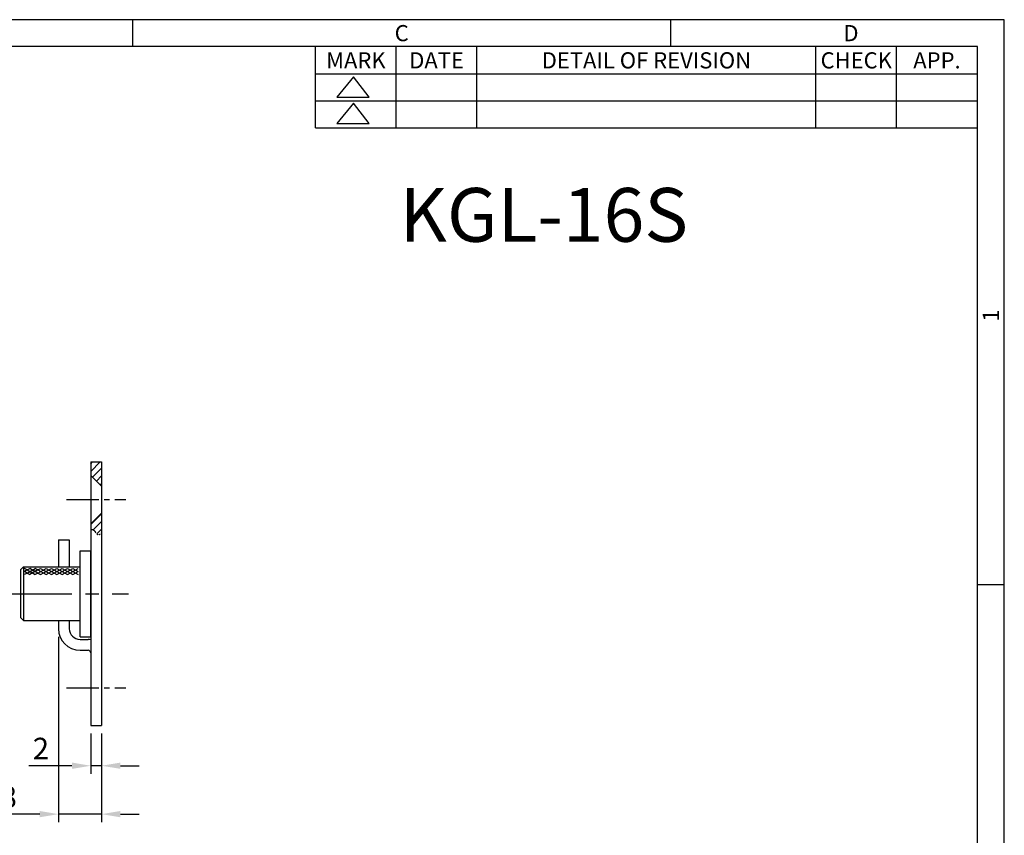
# Model space of a CAD drawing. Extents: x 0 to 367, y 0 to 257.
# Drawn here: x 184 to 367, y 105 to 257 of the extents above; entities that cross this region are included whole.
import ezdxf
from ezdxf.enums import TextEntityAlignment as Align

# ---------------------------------------------------------------- set-up
doc = ezdxf.new("R2010")
doc.units = 0
doc.header["$LTSCALE"] = 10
doc.header["$MEASUREMENT"] = 0
for name, pattern in [('CENTER', [2, 1.25, -0.25, 0.25, -0.25]), ('CENTER2', [1.125, 0.75, -0.125, 0.125, -0.125]), ('PHANTOM2', [1.25, 0.625, -0.125, 0.125, -0.125, 0.125, -0.125])]:
    doc.linetypes.add(name, pattern=pattern)
doc.layers.get('0').update_dxf_attribs({"linetype": 'CONTINUOUS'})
doc.layers.get('Defpoints').update_dxf_attribs({"linetype": 'CONTINUOUS'})
doc.styles.get("Standard").update_dxf_attribs({"font": 'BareunDotum1.ttf', "width": 0.8})
doc.styles.add('style1', font='gulim.ttc')
doc.dimstyles.get("Standard").update_dxf_attribs({"dimtxt": 2.5, "dimasz": 2.5, "dimexe": 1, "dimexo": 1, "dimgap": 0.8, "dimtad": 1, "dimtoh": 1, "dimdec": 4, "dimdsep": 46, "dimtxsty": 'Standard', "dimcen": 0, "dimclrd": 6, "dimclre": 6, "dimazin": 2, "dimtfac": 1, "dimtdec": 4, "dimtmove": 0, "dimatfit": 3, "dimfxl": 1, "dimtolj": 1, "dimtzin": 0, "dimarcsym": 0})

# ---------------------------------------------------------------- blocks, each defined once
blk = doc.blocks.new('*D9')
at = {"color": 6, "lineweight": -2}
for p, q in [((197.22, 124.28), (197.22, 116.8)), ((199.22, 124.28), (199.22, 116.8)), ((193.72, 118.3), (185.68, 118.3)), ((199.22, 118.3), (197.22, 118.3)), ((202.72, 118.3), (206.22, 118.3))]:
    blk.add_line(p, q, dxfattribs=at)
at = {"color": 6}
for points in [[(193.72, 118.89), (193.72, 117.72), (197.22, 118.3)], [(202.72, 118.89), (202.72, 117.72), (199.22, 118.3)]]:
    blk.add_solid(points, dxfattribs=at)
at = {"layer": 'Defpoints', "color": 0}
for p in [(197.22, 125.78), (199.22, 125.78), (197.22, 118.3)]:
    blk.add_point(p, dxfattribs=at)
at = {"color": 0, "insert": (187.95, 121.5), "char_height": 4, "attachment_point": 5}
blk.add_mtext('\\A1;2', dxfattribs=at)
blk = doc.blocks.new('*D10')
at = {"color": 6, "lineweight": -2}
for p, q in [((191.22, 142.28), (191.22, 107.8)), ((199.22, 124.28), (199.22, 107.8)), ((187.72, 109.3), (179.68, 109.3)), ((199.22, 109.3), (191.22, 109.3)), ((202.72, 109.3), (206.22, 109.3))]:
    blk.add_line(p, q, dxfattribs=at)
at = {"color": 6}
for points in [[(187.72, 109.89), (187.72, 108.72), (191.22, 109.3)], [(202.72, 109.89), (202.72, 108.72), (199.22, 109.3)]]:
    blk.add_solid(points, dxfattribs=at)
at = {"layer": 'Defpoints', "color": 0}
for p in [(191.22, 143.78), (199.22, 125.78), (191.22, 109.3)]:
    blk.add_point(p, dxfattribs=at)
at = {"color": 0, "insert": (181.95, 112.5), "char_height": 4, "attachment_point": 5}
blk.add_mtext('\\A1;8', dxfattribs=at)

msp = doc.modelspace()

# ---------------------------------------------------------------- hatches: boundary and pattern name
h = msp.add_hatch()
h.set_pattern_fill('_USER', color=4, angle=45, style=0, pattern_type=0)
h.set_pattern_definition([(45, (-347.4645, -8.2069), (-0.7071068, 0.7071068), [])])
h.paths.add_polyline_path([(197.215, 172.276), (199.215, 170.276), (199.215, 174.776), (197.215, 174.776)])
edge = h.paths.add_edge_path()
edge.add_line((199.215, 165.276), (197.215, 163.276))
edge.add_line((197.215, 163.276), (197.215, 162.223))
edge.add_spline(control_points=[(197.215, 162.223), (197.451, 162.263), (197.902, 162.145), (198.457, 160.957), (198.933, 161.296), (199.215, 161.667)], knot_values=[2.0857871, 2.0857871, 2.0857871, 2.0857871, 2.9272124, 3.8427192, 5.04025, 5.04025, 5.04025, 5.04025], degree=3, periodic=0)
edge.add_line((199.215, 161.667), (199.215, 165.276))

# ---------------------------------------------------------------- linework, layer by layer
at = {"color": 3}
for p, q in [((367, 257), (0, 257)), ((205, 252), (205, 257)), ((305, 252), (305, 257)), ((367, 0), (367, 257)), ((362, 252), (5, 252)), ((238.984, 236.881), (238.984, 252)), ((253.984, 236.881), (253.984, 252)), ((362, 5), (362, 252)), ((361.984, 246.881), (238.984, 246.881)), ((246.049, 246.379), (242.961, 242.613)), ((248.946, 242.613), (246.049, 246.379)), ((242.961, 242.613), (248.946, 242.613)), ((246.049, 241.469), (242.961, 237.703)), ((248.946, 237.703), (246.049, 241.469)), ((238.984, 236.881), (362, 236.881)), ((242.961, 237.703), (248.946, 237.703)), ((362, 152), (367, 152))]:
    msp.add_line(p, q, dxfattribs=at)
at = {"color": 5}
for p, q in [((268.984, 236.881), (268.984, 252)), ((331.984, 236.881), (331.984, 252)), ((346.984, 236.881), (346.984, 252)), ((361.984, 241.881), (238.984, 241.881))]:
    msp.add_line(p, q, dxfattribs=at)
for p, q in [((197.215, 174.776), (197.215, 125.776)), ((197.215, 174.776), (199.215, 174.776)), ((199.215, 174.776), (199.215, 125.776)), ((197.215, 172.276), (199.215, 170.276)), ((197.215, 163.276), (199.215, 165.276)), ((191.215, 160.276), (191.215, 155.276)), ((191.215, 160.276), (193.215, 160.276)), ((193.215, 160.276), (193.215, 155.276)), ((195.215, 142.276), (195.215, 158.276)), ((195.215, 158.276), (197.215, 158.276)), ((197.215, 142.276), (197.215, 158.276)), ((184.215, 154.776), (184.715, 155.276)), ((184.215, 145.776), (184.215, 154.776)), ((184.715, 155.276), (195.215, 155.276)), ((184.715, 155.276), (184.715, 145.276)), ((184.215, 145.776), (184.715, 145.276)), ((184.715, 145.276), (195.215, 145.276)), ((191.215, 145.276), (191.215, 143.776)), ((193.215, 145.276), (193.215, 143.776)), ((195.215, 142.276), (197.215, 142.276)), ((195.215, 141.776), (196.715, 141.776)), ((195.215, 139.776), (196.715, 139.776)), ((197.215, 125.776), (199.215, 125.776))]:
    msp.add_line(p, q)
at = {"color": 1, "linetype": 'CENTER2', "ltscale": 0.8}
for p, q in [((192.715, 167.776), (203.715, 167.776)), ((192.715, 132.776), (203.715, 132.776))]:
    msp.add_line(p, q, dxfattribs=at)
at = {"color": 4}
for p, q in [((185.383, 154.699), (184.883, 154.988)), ((185.383, 154.699), (184.883, 154.41)), ((185.383, 154.122), (184.883, 154.41)), ((185.383, 154.122), (184.883, 153.833)), ((185.383, 154.122), (186.883, 154.988)), ((185.383, 154.699), (185.883, 154.988)), ((185.383, 154.699), (186.883, 153.833)), ((185.383, 154.122), (185.883, 153.833)), ((187.396, 154.122), (185.89, 154.991)), ((187.396, 154.699), (185.89, 153.829)), ((187.396, 154.699), (186.896, 154.988)), ((187.396, 154.122), (186.896, 153.833)), ((187.396, 154.122), (188.896, 154.988)), ((187.396, 154.699), (187.896, 154.988)), ((187.396, 154.699), (188.896, 153.833)), ((187.396, 154.122), (187.896, 153.833)), ((187.896, 154.988), (189.896, 153.833)), ((187.896, 153.833), (189.896, 154.988)), ((188.896, 154.988), (190.896, 153.833)), ((188.896, 153.833), (190.896, 154.988)), ((189.896, 154.988), (191.896, 153.833)), ((189.896, 153.833), (191.896, 154.988)), ((190.896, 154.988), (192.896, 153.833)), ((190.896, 153.833), (192.896, 154.988)), ((191.896, 154.988), (193.896, 153.833)), ((191.896, 153.833), (193.896, 154.988)), ((192.896, 154.988), (194.896, 153.833)), ((192.896, 153.833), (194.896, 154.988)), ((193.896, 154.988), (194.896, 154.41)), ((193.896, 153.833), (194.896, 154.41))]:
    msp.add_line(p, q, dxfattribs=at)
at = {"color": 1, "linetype": 'CENTER'}
msp.add_line((181.215, 150.276), (204.215, 150.276), dxfattribs=at)
for centre, radius, start, end in [((195.215, 143.776), 4, 180, 270), ((195.215, 143.776), 2, 180, 270), ((196.715, 139.276), 2.5, 78.46304, 90), ((196.715, 139.276), 0.5, 0, 90)]:
    msp.add_arc(centre, radius, start, end)
at = {"color": 6, "linetype": 'PHANTOM2', "ltscale": 0.2}
msp.add_open_spline([(197.215, 162.223), (197.451, 162.263), (197.902, 162.145), (198.457, 160.957), (198.933, 161.296), (199.215, 161.667)], degree=3, knots=[2.0857871, 2.0857871, 2.0857871, 2.0857871, 2.9272124, 3.8427192, 5.04025, 5.04025, 5.04025, 5.04025], dxfattribs=at)

# ---------------------------------------------------------------- texts
at = {"color": 3, "style": 'style1'}
for s, p in [('C', (255, 254.5)), ('D', (338.5, 254.5)), ('MARK', (246.484, 249.441)), ('DATE', (261.484, 249.441)), ('DETAIL OF REVISION', (300.484, 249.441)), ('CHECK', (339.484, 249.441)), ('APP.', (354.484, 249.441))]:
    msp.add_text(s, height=3, dxfattribs=at).set_placement(p, align=Align.MIDDLE_CENTER)
msp.add_text('1', height=3, rotation=90, dxfattribs=at).set_placement((364.5, 202), align=Align.MIDDLE_CENTER)
at = {"color": 1, "insert": (254.598, 225.709), "char_height": 10, "width": 78.11005, "attachment_point": 1}
msp.add_mtext('{\\C7;KGL-16S}', dxfattribs=at)

# ---------------------------------------------------------------- dimensions: what is measured, and where the dimension line sits
dim = msp.add_linear_dim(base=(191.215, 109.302), p1=(199.215, 125.776), p2=(191.215, 143.776), dimstyle='Standard', override={"dimtxt": 4, "dimasz": 3.5, "dimexe": 1.5, "dimexo": 1.5, "dimgap": 1.2, "dimtoh": 0, "dimdec": 2, "dimtdec": 2})
dim.commit()
dim.dimension.update_dxf_attribs({"geometry": '*D10', "text_midpoint": (181.949, 109.302), "dimtype": 160})
dim = msp.add_linear_dim(base=(197.215, 118.302), p1=(199.215, 125.776), p2=(197.215, 125.776), dimstyle='Standard', override={"dimtxt": 4, "dimasz": 3.5, "dimexe": 1.5, "dimexo": 1.5, "dimgap": 1.2, "dimtoh": 0, "dimdec": 2, "dimtdec": 2})
dim.commit()
dim.dimension.update_dxf_attribs({"geometry": '*D9', "text_midpoint": (187.949, 121.502)})

doc.saveas('drawing.dxf')
